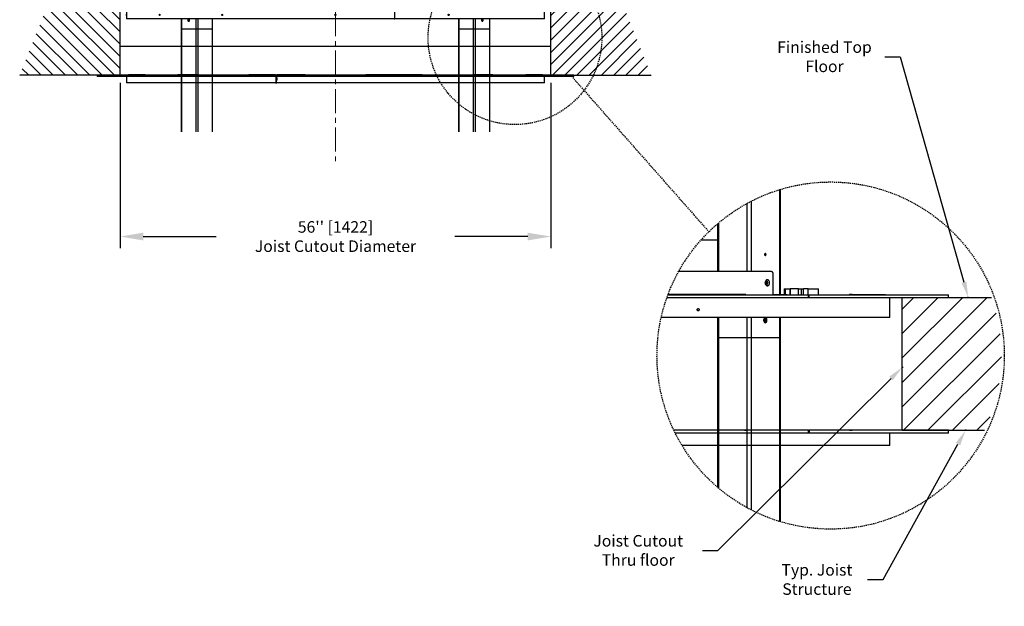
# Model space of a CAD drawing. Extents: x 1630 to 3011, y -2329 to -1094.
# Drawn here: x 2377 to 2505, y -1564 to -1488 of the extents above; entities that cross this region are included whole.
import ezdxf

# ---------------------------------------------------------------- set-up
doc = ezdxf.new("R2010")
doc.units = 0
doc.header["$LTSCALE"] = 2.5
doc.header["$MEASUREMENT"] = 0
doc.linetypes.add('CENTER', pattern=[2, 1.25, -0.25, 0.25, -0.25])
doc.linetypes.add('HIDDEN', pattern=[0.375, 0.25, -0.125])
doc.layers.get('0').update_dxf_attribs({"linetype": 'CONTINUOUS'})
doc.layers.get('DEFPOINTS').update_dxf_attribs({"linetype": 'CONTINUOUS'})
doc.layers.add('AM_7', color=4, linetype='CENTER', lineweight=15)
for name, color, linetype in [('DIM', 3, 'CONTINUOUS'), ('HATCH', 5, 'CONTINUOUS'), ('HOISWAY', 6, 'CONTINUOUS')]:
    doc.layers.add(name, color=color, linetype=linetype)
doc.styles.add('PLAN_STYLE', font='txt.shx', dxfattribs={"height": 1.5})
doc.styles.get("Standard").update_dxf_attribs({"font": 'txt.shx', "height": 1.5})
doc.dimstyles.new('IMPERIAL_PL', dxfattribs={"dimtxt": 1.5, "dimasz": 3, "dimexe": 1.5, "dimexo": 1, "dimgap": 1, "dimtad": 0, "dimtih": 1, "dimtoh": 1, "dimdec": 4, "dimzin": 0, "dimdsep": 46, "dimlunit": 5, "dimtxsty": 'PLAN_STYLE', "dimcen": 0.09, "dimadec": 0, "dimazin": 0, "dimtfac": 1, "dimtdec": 4, "dimtofl": 0, "dimtmove": 0, "dimatfit": 3, "dimfxl": 0, "dimfrac": 2, "dimtolj": 1, "dimtzin": 0, "dimarcsym": 0})
doc.dimstyles.new('STANDARD-MM[INCH]', dxfattribs={"dimtxt": 1.5, "dimasz": 2, "dimexe": 0.18, "dimexo": 0.0625, "dimgap": 0.09, "dimtad": 0, "dimtih": 1, "dimtoh": 1, "dimdec": 0, "dimlfac": 25.4, "dimzin": 0, "dimdsep": 46, "dimtxsty": 'Standard', "dimcen": 0.09, "dimadec": 0, "dimazin": 0, "dimtfac": 1, "dimtdec": 0, "dimtofl": 0, "dimtmove": 0, "dimatfit": 3, "dimfxl": 0, "dimtolj": 1, "dimtzin": 0, "dimarcsym": 0})

# ---------------------------------------------------------------- blocks, each defined once
blk = doc.blocks.new('A$C174530C1')
at = {"layer": 'HATCH'}
h = blk.add_hatch(dxfattribs=at)
h.set_pattern_fill('ANSI31', color=256, scale=9, style=0)
h.set_pattern_definition([(135, (2459.3117, 1505.6973), (0.79549513, 0.79549513), [])])
h.paths.add_polyline_path([(3.46, 19.21), (0, 10.58), (13.06, 10.58), (13.06, 19.21)])
h = blk.add_hatch(dxfattribs=at)
h.set_pattern_fill('ANSI31', color=256, scale=9, style=0)
h.set_pattern_definition([(45, (-2377.1988, 1505.6973), (-0.79549513, 0.79549513), [])])
h.paths.add_polyline_path([(78.65, 19.21), (82.11, 10.58), (69.06, 10.58), (69.06, 19.21)])
at = {"color": 7, "linetype": 'Continuous', "lineweight": -3}
for p, q in [((20.98, 26.49), (20.98, 20.92)), ((25.07, 20.92), (25.07, 26.49)), ((57.04, 26.49), (57.04, 20.92)), ((61.13, 19.42), (61.13, 26.49)), ((13.87, 20.92), (13.87, 19.42)), ((13.87, 20.92), (48.69, 20.92)), ((48.77, 20.92), (48.69, 20.92)), ((48.75, 20.86), (48.75, 20.01)), ((48.78, 20.86), (48.75, 20.86)), ((48.84, 20.92), (48.78, 20.92)), ((48.78, 19.92), (48.78, 20.86)), ((48.84, 20.92), (60.54, 20.92)), ((60.63, 20.8), (60.63, 19.42)), ((10.06, 19.4), (10.06, 19.21)), ((10.06, 19.4), (19.11, 19.4)), ((10.06, 19.21), (19.11, 19.21)), ((14.15, 19.42), (13.87, 19.42)), ((13.87, 19.21), (13.87, 18.49)), ((14.15, 19.4), (14.15, 19.42)), ((20.54, 19.42), (16.34, 19.42)), ((16.34, 19.42), (16.34, 19.4)), ((16.51, 19.42), (16.51, 19.4)), ((19.11, 19.21), (19.11, 19.4)), ((19.11, 19.4), (19.15, 19.4)), ((19.15, 19.21), (19.11, 19.21)), ((19.15, 19.4), (19.15, 19.21)), ((19.16, 19.4), (19.15, 19.4)), ((19.16, 19.21), (19.15, 19.21)), ((19.16, 19.4), (19.16, 19.21)), ((19.16, 19.4), (62.96, 19.4)), ((19.16, 19.21), (62.96, 19.21)), ((20.54, 19.4), (20.54, 19.42)), ((29.74, 19.42), (23.22, 19.42)), ((23.22, 19.42), (23.22, 19.4)), ((23.34, 19.42), (23.34, 19.4)), ((25.07, 19.4), (25.07, 19.42)), ((29.74, 19.4), (29.74, 19.42)), ((44.93, 19.42), (37.18, 19.42)), ((37.18, 19.42), (37.18, 19.4)), ((37.21, 19.42), (37.21, 19.4)), ((44.91, 19.4), (44.91, 19.42)), ((44.93, 19.4), (44.93, 19.42)), ((48.69, 19.95), (48.02, 19.95)), ((48.02, 19.95), (48.02, 19.4)), ((48.02, 19.21), (48.02, 18.9)), ((48.05, 19.86), (48.05, 19.4)), ((48.05, 19.21), (48.05, 18.98)), ((48.06, 19.92), (48.11, 19.92)), ((48.78, 19.92), (48.11, 19.92)), ((48.72, 19.92), (48.72, 19.96)), ((48.78, 19.92), (48.78, 19.92)), ((58.89, 19.42), (52.37, 19.42)), ((52.37, 19.42), (52.37, 19.4)), ((57.04, 19.42), (57.04, 19.4)), ((58.77, 19.4), (58.77, 19.42)), ((58.89, 19.4), (58.89, 19.42)), ((60.14, 20.15), (60.14, 20.17)), ((60.63, 19.42), (61.53, 19.42)), ((61.38, 19.77), (61.38, 19.42)), ((61.38, 19.77), (61.47, 19.77)), ((61.47, 19.77), (61.74, 19.77)), ((61.74, 19.77), (61.74, 19.4)), ((61.74, 19.77), (61.77, 19.77)), ((61.77, 19.77), (61.77, 19.4)), ((62.3, 19.77), (61.77, 19.77)), ((62.3, 19.4), (62.3, 19.77)), ((62.3, 19.77), (62.47, 19.77)), ((62.47, 19.77), (62.47, 19.4)), ((62.47, 19.77), (62.64, 19.77)), ((62.64, 19.4), (62.64, 19.77)), ((62.94, 19.77), (62.64, 19.77)), ((62.94, 19.4), (62.94, 19.77)), ((62.94, 19.77), (63.6, 19.77)), ((62.96, 19.21), (62.96, 19.4)), ((62.96, 19.4), (62.98, 19.4)), ((62.96, 19.21), (62.96, 19.4)), ((62.96, 19.4), (62.96, 19.4)), ((62.96, 19.21), (62.98, 19.21)), ((62.96, 19.21), (62.96, 19.21)), ((62.98, 19.4), (62.98, 19.21)), ((62.98, 19.4), (72.06, 19.4)), ((62.98, 19.21), (72.06, 19.21)), ((63.6, 19.4), (63.6, 19.77)), ((65.8, 19.42), (65.63, 19.42)), ((65.8, 19.42), (67.96, 19.42)), ((68.24, 17.92), (68.24, 19.21)), ((72.06, 19.21), (72.06, 19.4)), ((13.87, 18.35), (13.87, 17.92)), ((48.02, 18.9), (48.69, 18.9)), ((48.11, 18.92), (48.06, 18.92)), ((48.11, 18.92), (48.78, 18.92)), ((48.72, 18.88), (48.72, 18.92)), ((48.75, 18.83), (48.75, 17.98)), ((48.78, 17.98), (48.75, 17.98)), ((48.78, 17.98), (48.78, 18.92)), ((48.78, 18.92), (48.78, 18.92)), ((48.69, 17.92), (13.87, 17.92)), ((20.98, 17.92), (20.98, 16.61)), ((25.07, 16.61), (25.07, 17.92)), ((48.69, 17.92), (48.77, 17.92)), ((48.84, 17.92), (48.78, 17.92)), ((68.24, 17.92), (48.84, 17.92)), ((57.04, 17.92), (57.04, 16.61)), ((61.13, 16.61), (61.13, 17.92)), ((20.98, 16.61), (20.98, 9.6)), ((20.98, 16.61), (21.04, 16.61)), ((21.04, 16.61), (22.89, 16.61)), ((22.89, 16.61), (23.16, 16.61)), ((23.16, 16.61), (25.01, 16.61)), ((25.01, 16.61), (25.07, 16.61)), ((25.07, 9.6), (25.07, 16.61)), ((57.04, 16.61), (57.04, 9.6)), ((57.04, 16.61), (57.1, 16.61)), ((57.1, 16.61), (58.96, 16.61)), ((58.96, 16.61), (59.22, 16.61)), ((59.22, 16.61), (61.08, 16.61)), ((61.08, 16.61), (61.13, 16.61)), ((61.13, 9.6), (61.13, 16.61)), ((10.06, 10.58), (10.06, 10.4)), ((19.11, 10.58), (10.06, 10.58)), ((19.11, 10.4), (10.06, 10.4)), ((13.87, 10.4), (13.87, 9.6)), ((16.31, 10.6), (14.16, 10.6)), ((16.31, 10.6), (16.48, 10.6)), ((19.11, 10.4), (19.11, 10.58)), ((19.11, 10.58), (19.15, 10.58)), ((19.15, 10.4), (19.11, 10.4)), ((19.15, 10.58), (19.15, 10.4)), ((19.16, 10.58), (19.15, 10.58)), ((19.16, 10.4), (19.15, 10.4)), ((19.16, 10.58), (19.16, 10.4)), ((62.96, 10.58), (19.16, 10.58)), ((62.96, 10.4), (19.16, 10.4)), ((23.17, 10.6), (20.58, 10.6)), ((23.17, 10.6), (23.3, 10.6)), ((33.28, 10.6), (29.8, 10.6)), ((33.28, 10.6), (33.33, 10.6)), ((33.33, 10.6), (33.43, 10.6)), ((33.33, 10.23), (33.33, 10.4)), ((33.37, 10.31), (33.37, 10.4)), ((33.39, 10.23), (33.39, 10.26)), ((37.12, 10.6), (33.43, 10.6)), ((33.48, 10.25), (33.43, 10.25)), ((33.48, 9.95), (33.48, 10.25)), ((37.12, 10.6), (37.14, 10.6)), ((44.97, 10.6), (45, 10.6)), ((52.32, 10.6), (45, 10.6)), ((58.82, 10.6), (58.94, 10.6)), ((61.53, 10.6), (58.94, 10.6)), ((62.96, 10.4), (62.96, 10.58)), ((62.96, 10.58), (63, 10.58)), ((62.96, 10.4), (62.96, 10.58)), ((62.96, 10.58), (62.96, 10.58)), ((63, 10.4), (62.96, 10.4)), ((62.96, 10.4), (62.96, 10.4)), ((63, 10.58), (63, 10.4)), ((72.06, 10.58), (63, 10.58)), ((72.06, 10.4), (63, 10.4)), ((65.63, 10.6), (65.8, 10.6)), ((67.96, 10.6), (65.8, 10.6)), ((68.24, 9.6), (68.24, 10.4)), ((72.06, 10.4), (72.06, 10.58)), ((33.28, 9.6), (13.87, 9.6)), ((20.98, 9.6), (20.98, 3.19)), ((25.07, 3.19), (25.07, 9.6)), ((33.33, 9.6), (33.28, 9.6)), ((33.33, 9.96), (33.33, 10.23)), ((33.33, 10.23), (33.34, 10.23)), ((33.33, 9.66), (33.33, 9.96)), ((33.34, 9.96), (33.33, 9.96)), ((33.33, 9.6), (33.43, 9.6)), ((33.34, 9.96), (33.34, 10.23)), ((33.4, 10.23), (33.34, 10.23)), ((33.34, 9.96), (33.4, 9.96)), ((33.37, 9.66), (33.37, 9.88)), ((33.39, 9.93), (33.39, 9.96)), ((33.4, 10.23), (33.45, 10.23)), ((33.45, 9.96), (33.4, 9.96)), ((33.43, 9.95), (33.48, 9.95)), ((68.24, 9.6), (33.43, 9.6)), ((33.46, 10.02), (33.46, 10.17)), ((57.04, 9.6), (57.04, 3.19)), ((61.13, 3.19), (61.13, 9.6))]:
    blk.add_line(p, q, dxfattribs=at)
at = {"color": 8, "linetype": 'Continuous', "lineweight": -3}
for p, q in [((21.04, 26.49), (21.04, 20.92)), ((22.89, 26.49), (22.89, 20.92)), ((23.16, 26.49), (23.16, 20.92)), ((25.01, 26.49), (25.01, 20.92)), ((57.1, 26.49), (57.1, 20.92)), ((58.96, 26.49), (58.96, 20.92)), ((59.22, 26.49), (59.22, 20.92)), ((61.08, 26.49), (61.08, 19.42)), ((25.01, 19.42), (25.01, 19.4)), ((48.05, 19.86), (48.02, 19.86)), ((48.78, 19.92), (48.78, 19.4)), ((48.78, 19.92), (48.78, 19.4)), ((48.78, 19.21), (48.78, 18.92)), ((48.78, 19.21), (48.78, 18.92)), ((57.1, 19.42), (57.1, 19.4)), ((61.47, 19.42), (61.47, 19.77)), ((48.02, 18.98), (48.05, 18.98)), ((21.04, 17.92), (21.04, 16.61)), ((22.89, 17.92), (22.89, 16.61)), ((23.16, 17.92), (23.16, 16.61)), ((25.01, 17.92), (25.01, 16.61)), ((57.1, 17.92), (57.1, 16.61)), ((58.96, 17.92), (58.96, 16.61)), ((59.22, 17.92), (59.22, 16.61)), ((61.08, 17.92), (61.08, 16.61)), ((21.04, 16.61), (21.04, 9.6)), ((22.89, 16.61), (22.89, 9.6)), ((23.16, 16.61), (23.16, 9.6)), ((25.01, 16.61), (25.01, 9.6)), ((57.1, 16.61), (57.1, 9.6)), ((58.96, 16.61), (58.96, 9.6)), ((59.22, 16.61), (59.22, 9.6)), ((61.08, 16.61), (61.08, 9.6)), ((21.04, 9.6), (21.04, 3.19)), ((22.89, 9.6), (22.89, 3.19)), ((23.16, 9.6), (23.16, 3.19)), ((25.01, 9.6), (25.01, 3.19)), ((33.33, 9.66), (33.37, 9.66)), ((33.48, 10.17), (33.46, 10.17)), ((33.46, 10.02), (33.48, 10.02)), ((57.1, 9.6), (57.1, 3.19)), ((58.96, 9.6), (58.96, 3.19)), ((59.22, 9.6), (59.22, 3.19)), ((61.08, 9.6), (61.08, 3.19))]:
    blk.add_line(p, q, dxfattribs=at)
blk.add_line((25.07, 22.96), (57.04, 22.96))
at = {"color": 7, "linetype": 'Continuous', "lineweight": -3, "flags": 128}
for points in [[(60.2, 22.01), (60.19, 22.04), (60.18, 22.06), (60.17, 22.08), (60.15, 22.08), (60.13, 22.08), (60.11, 22.06), (60.1, 22.04), (60.1, 22.01), (60.1, 21.99), (60.11, 21.97), (60.13, 21.95), (60.15, 21.95), (60.17, 21.95), (60.18, 21.97), (60.19, 21.99), (60.2, 22.01)], [(60.11, 22.01), (60.11, 22.04), (60.11, 22.04)], [(60.11, 21.98), (60.11, 21.99), (60.11, 22.01)], [(21.97, 20.18), (21.97, 20.17), (21.97, 20.15)], [(60.17, 20.17), (60.17, 20.22), (60.16, 20.25)], [(60.16, 20.08), (60.17, 20.12), (60.17, 20.17)], [(22.08, 17.73), (22.07, 17.78), (22.06, 17.82), (22.03, 17.85), (22, 17.88), (21.97, 17.89), (21.94, 17.89), (21.91, 17.87), (21.88, 17.84), (21.87, 17.8), (21.86, 17.76), (21.86, 17.71), (21.87, 17.67), (21.88, 17.63), (21.91, 17.6), (21.94, 17.58), (21.97, 17.58), (22, 17.59), (22.03, 17.61), (22.06, 17.64), (22.07, 17.69), (22.08, 17.73)], [(22.07, 17.68), (22.07, 17.73), (22.07, 17.78)], [(60.26, 17.73), (60.25, 17.78), (60.24, 17.82), (60.22, 17.85), (60.19, 17.88), (60.16, 17.89), (60.12, 17.89), (60.09, 17.87), (60.07, 17.84), (60.05, 17.8), (60.04, 17.76), (60.04, 17.71), (60.05, 17.67), (60.07, 17.63), (60.09, 17.6), (60.12, 17.58), (60.16, 17.58), (60.19, 17.59), (60.22, 17.61), (60.24, 17.64), (60.25, 17.69), (60.26, 17.73)], [(60.04, 17.78), (60.05, 17.73), (60.04, 17.68)]]:
    blk.add_lwpolyline(points, dxfattribs=at)
at = {"color": 7, "linetype": 'Continuous', "lineweight": -3}
for centre, radius, start, end in [((22.03, 20.17), 0.179, 125.0765, 234.4571), ((22.15, 20.17), 0.209, 156.2509, 203.9524), ((48.06, 19.86), 0.0582, 90.0568, 133.6275), ((48.11, 19.86), 0.0608, 91.0659, 181.1019), ((60.1, 20.19), 0.155, 354.4585, 57.5722), ((60.1, 20.16), 0.159, 302.6789, 4.5816), ((48.06, 18.98), 0.0582, 226.3725, 269.9432), ((48.11, 18.98), 0.0608, 178.8981, 268.9341), ((22.12, 17.73), 0.181, 127.0351, 232.9649), ((22.29, 17.73), 0.32, 153.8328, 206.1672), ((60.01, 17.74), 0.166, 356.4739, 54.0424), ((59.83, 17.74), 0.312, 359.3899, 26.2606), ((60.01, 17.72), 0.166, 305.9872, 3.508), ((59.83, 17.73), 0.312, 333.7394, 0.6101), ((33.4, 10.17), 0.0609, 358.9348, 88.8627), ((33.4, 10.02), 0.0609, 271.1373, 1.0652), ((33.45, 10.17), 0.0587, 52.6375, 89.7082), ((33.45, 10.02), 0.0587, 270.2918, 307.3625)]:
    blk.add_arc(centre, radius, start, end, dxfattribs=at)
for points, knots in [([(48.69, 20.92), (48.7, 20.92), (48.71, 20.92), (48.72, 20.91), (48.73, 20.9), (48.74, 20.89), (48.74, 20.88), (48.74, 20.87), (48.75, 20.86)], [0, 0, 0, 0, 0.283164, 0.398705, 0.501153, 0.603532, 0.718456, 1, 1, 1, 1]), ([(48.74, 20.89), (48.74, 20.89), (48.74, 20.9), (48.74, 20.9), (48.75, 20.91), (48.76, 20.92), (48.78, 20.92), (48.78, 20.92)], [0, 0, 0, 0, 0.002131, 0.171736, 0.341612, 0.532282, 1, 1, 1, 1]), ([(48.78, 20.86), (48.78, 20.87), (48.78, 20.88), (48.79, 20.89), (48.79, 20.9), (48.8, 20.91), (48.82, 20.92), (48.83, 20.92), (48.84, 20.92)], [0, 0, 0, 0, 0.281603, 0.39652, 0.49882, 0.601432, 0.716778, 1, 1, 1, 1]), ([(60.54, 20.92), (60.55, 20.92), (60.58, 20.91), (60.61, 20.89), (60.63, 20.84), (60.63, 20.81), (60.63, 20.8)], [0, 0, 0, 0, 0.265307, 0.500856, 0.746, 1, 1, 1, 1]), ([(21.97, 20.17), (21.97, 20.15), (21.97, 20.1), (21.94, 20.04), (21.91, 20), (21.86, 19.97), (21.82, 19.97), (21.77, 19.99), (21.73, 20.03), (21.7, 20.08), (21.69, 20.15), (21.69, 20.22), (21.71, 20.28), (21.74, 20.33), (21.79, 20.36), (21.83, 20.37), (21.88, 20.36), (21.92, 20.33), (21.95, 20.28), (21.97, 20.22), (21.97, 20.18), (21.97, 20.17)], [0, 0, 0, 0, 0.05369, 0.107387, 0.161069, 0.21476, 0.268447, 0.32213, 0.375828, 0.429502, 0.483192, 0.536893, 0.590568, 0.644253, 0.697946, 0.751633, 0.805317, 0.859004, 0.912705, 0.966394, 1, 1, 1, 1]), ([(21.9, 20), (21.89, 20.01), (21.86, 20.03), (21.84, 20.08), (21.82, 20.15), (21.83, 20.22), (21.84, 20.28), (21.87, 20.32), (21.89, 20.34), (21.9, 20.34)], [0, 0, 0, 0, 0.136278, 0.293629, 0.451029, 0.60846, 0.765813, 0.923197, 1, 1, 1, 1]), ([(48.75, 20.01), (48.74, 20), (48.74, 19.99), (48.74, 19.97), (48.73, 19.96), (48.72, 19.96), (48.71, 19.95), (48.7, 19.95), (48.69, 19.95)], [0, 0, 0, 0, 0.281539, 0.396425, 0.498998, 0.601365, 0.716843, 1, 1, 1, 1]), ([(60.42, 20.17), (60.42, 20.15), (60.42, 20.1), (60.39, 20.04), (60.36, 20), (60.31, 19.97), (60.26, 19.97), (60.22, 19.99), (60.18, 20.03), (60.15, 20.08), (60.14, 20.15), (60.14, 20.22), (60.16, 20.28), (60.19, 20.33), (60.23, 20.36), (60.28, 20.37), (60.33, 20.36), (60.37, 20.33), (60.4, 20.28), (60.42, 20.22), (60.42, 20.18), (60.42, 20.17)], [0, 0, 0, 0, 0.05369, 0.107387, 0.161069, 0.21476, 0.268447, 0.32213, 0.375828, 0.429502, 0.483192, 0.536893, 0.590568, 0.644253, 0.697946, 0.751633, 0.805317, 0.859004, 0.912705, 0.966394, 1, 1, 1, 1]), ([(60.21, 20.34), (60.22, 20.34), (60.24, 20.32), (60.27, 20.28), (60.29, 20.22), (60.29, 20.18), (60.29, 20.17)], [0, 0, 0, 0, 0.173157, 0.488075, 0.802923, 1, 1, 1, 1]), ([(60.29, 20.17), (60.29, 20.15), (60.28, 20.1), (60.26, 20.05), (60.23, 20.01), (60.22, 20), (60.21, 20)], [0, 0, 0, 0, 0.313107, 0.626258, 0.93932, 1, 1, 1, 1]), ([(61.53, 19.42), (61.54, 19.42), (61.55, 19.42), (61.56, 19.41), (61.56, 19.4), (61.57, 19.4), (61.57, 19.4)], [0, 0, 0, 0, 0.471051, 0.662931, 0.83371, 1, 1, 1, 1]), ([(65.61, 19.4), (65.61, 19.4), (65.61, 19.4), (65.62, 19.41), (65.62, 19.42), (65.63, 19.42), (65.63, 19.42)], [0, 0, 0, 0, 0.16661, 0.337455, 0.529533, 1, 1, 1, 1]), ([(65.78, 19.4), (65.78, 19.4), (65.78, 19.4), (65.79, 19.41), (65.79, 19.42), (65.8, 19.42), (65.8, 19.42)], [0, 0, 0, 0, 0.166162, 0.336837, 0.528951, 1, 1, 1, 1]), ([(67.96, 19.42), (67.96, 19.42), (67.96, 19.42), (67.96, 19.41), (67.96, 19.4), (67.96, 19.4), (67.96, 19.4)], [0, 0, 0, 0, 0.471055, 0.662939, 0.83371, 1, 1, 1, 1]), ([(13.87, 18.43), (13.87, 18.43), (13.87, 18.41), (13.87, 18.39), (13.87, 18.37), (13.87, 18.35), (13.87, 18.35), (13.87, 18.35), (13.87, 18.37), (13.87, 18.39), (13.87, 18.42), (13.87, 18.45), (13.87, 18.47), (13.87, 18.49), (13.87, 18.49), (13.87, 18.49), (13.87, 18.47), (13.87, 18.47), (13.87, 18.47)], [0, 0, 0, 0, 0.01879, 0.088528, 0.158521, 0.228908, 0.298992, 0.369355, 0.439431, 0.509515, 0.579281, 0.649342, 0.719073, 0.78938, 0.859539, 0.929897, 0.999987, 1, 1, 1, 1]), ([(18.17, 18.42), (18.17, 18.41), (18.17, 18.39), (18.18, 18.37), (18.19, 18.35), (18.2, 18.35), (18.22, 18.35), (18.23, 18.37), (18.24, 18.39), (18.24, 18.42), (18.24, 18.45), (18.23, 18.47), (18.22, 18.49), (18.2, 18.49), (18.19, 18.49), (18.18, 18.47), (18.17, 18.45), (18.17, 18.43), (18.17, 18.42)], [0, 0, 0, 0, 0.062212, 0.124652, 0.187441, 0.249961, 0.312732, 0.375245, 0.437765, 0.500002, 0.562502, 0.624706, 0.687427, 0.750012, 0.812778, 0.875303, 0.937562, 1, 1, 1, 1]), ([(26.27, 18.42), (26.27, 18.41), (26.27, 18.39), (26.29, 18.37), (26.31, 18.35), (26.33, 18.35), (26.35, 18.35), (26.37, 18.37), (26.39, 18.39), (26.39, 18.42), (26.39, 18.45), (26.37, 18.47), (26.35, 18.49), (26.33, 18.49), (26.31, 18.49), (26.29, 18.47), (26.27, 18.45), (26.27, 18.43), (26.27, 18.42)], [0, 0, 0, 0, 0.062212, 0.124652, 0.187441, 0.249961, 0.312731, 0.375245, 0.437764, 0.500002, 0.562501, 0.624706, 0.687427, 0.750013, 0.812778, 0.875303, 0.937562, 1, 1, 1, 1]), ([(26.38, 18.45), (26.38, 18.45), (26.37, 18.44), (26.37, 18.43), (26.37, 18.42)], [0, 0, 0, 0, 0.233582, 1, 1, 1, 1]), ([(26.39, 18.37), (26.38, 18.38), (26.37, 18.39), (26.37, 18.41), (26.37, 18.42), (26.37, 18.43)], [0, 0, 0, 0, 0.442847, 0.885228, 1, 1, 1, 1]), ([(26.37, 18.42), (26.37, 18.41), (26.37, 18.4), (26.38, 18.39), (26.38, 18.39)], [0, 0, 0, 0, 0.76255, 1, 1, 1, 1]), ([(40.99, 18.42), (40.99, 18.41), (40.99, 18.39), (41.01, 18.37), (41.03, 18.35), (41.06, 18.35), (41.08, 18.35), (41.11, 18.37), (41.12, 18.39), (41.13, 18.42), (41.12, 18.45), (41.11, 18.47), (41.08, 18.49), (41.06, 18.49), (41.03, 18.49), (41.01, 18.47), (40.99, 18.45), (40.99, 18.43), (40.99, 18.42)], [0, 0, 0, 0, 0.062212, 0.124651, 0.187442, 0.249962, 0.312731, 0.375244, 0.437764, 0.500001, 0.562501, 0.624706, 0.687426, 0.750013, 0.812777, 0.875303, 0.937562, 1, 1, 1, 1]), ([(40.99, 18.42), (40.99, 18.41), (40.99, 18.39), (41.01, 18.37), (41.03, 18.35), (41.06, 18.35), (41.08, 18.35), (41.11, 18.37), (41.12, 18.39), (41.13, 18.42), (41.12, 18.45), (41.11, 18.47), (41.08, 18.49), (41.06, 18.49), (41.03, 18.49), (41.01, 18.47), (40.99, 18.45), (40.99, 18.43), (40.99, 18.42)], [0, 0, 0, 0, 0.062413, 0.124931, 0.187641, 0.24996, 0.31253, 0.374964, 0.437563, 0.500001, 0.562702, 0.624986, 0.687627, 0.750012, 0.812574, 0.875022, 0.937361, 1, 1, 1, 1]), ([(41.01, 18.37), (41, 18.38), (40.99, 18.39), (40.98, 18.41), (40.99, 18.42), (40.99, 18.43)], [0, 0, 0, 0, 0.442849, 0.88523, 1, 1, 1, 1]), ([(41.11, 18.47), (41.11, 18.46), (41.12, 18.45), (41.13, 18.43), (41.13, 18.42)], [0, 0, 0, 0, 0.498748, 1, 1, 1, 1]), ([(48.69, 18.9), (48.7, 18.89), (48.71, 18.89), (48.72, 18.88), (48.73, 18.88), (48.74, 18.87), (48.74, 18.86), (48.74, 18.84), (48.75, 18.83)], [0, 0, 0, 0, 0.283207, 0.398562, 0.50123, 0.603593, 0.7185, 1, 1, 1, 1]), ([(48.75, 17.98), (48.74, 17.97), (48.74, 17.96), (48.74, 17.95), (48.73, 17.94), (48.72, 17.93), (48.71, 17.92), (48.7, 17.92), (48.69, 17.92)], [0, 0, 0, 0, 0.281605, 0.396518, 0.498813, 0.60144, 0.716777, 1, 1, 1, 1]), ([(48.78, 17.92), (48.78, 17.92), (48.76, 17.92), (48.75, 17.93), (48.74, 17.94), (48.74, 17.94), (48.74, 17.95), (48.74, 17.95)], [0, 0, 0, 0, 0.467577, 0.658572, 0.828132, 0.997862, 1, 1, 1, 1]), ([(48.84, 17.92), (48.83, 17.92), (48.82, 17.92), (48.8, 17.93), (48.79, 17.94), (48.79, 17.95), (48.78, 17.96), (48.78, 17.97), (48.78, 17.98)], [0, 0, 0, 0, 0.283162, 0.398703, 0.501153, 0.60353, 0.718458, 1, 1, 1, 1]), ([(55.72, 18.42), (55.73, 18.41), (55.73, 18.39), (55.74, 18.37), (55.76, 18.35), (55.78, 18.35), (55.81, 18.35), (55.83, 18.37), (55.84, 18.39), (55.84, 18.42), (55.84, 18.45), (55.83, 18.47), (55.81, 18.49), (55.78, 18.49), (55.76, 18.49), (55.74, 18.47), (55.73, 18.45), (55.73, 18.43), (55.72, 18.42)], [0, 0, 0, 0, 0.062212, 0.124652, 0.187441, 0.249961, 0.312732, 0.375245, 0.437765, 0.500002, 0.562502, 0.624706, 0.687427, 0.750012, 0.812778, 0.875303, 0.937562, 1, 1, 1, 1]), ([(55.73, 18.39), (55.73, 18.39), (55.74, 18.4), (55.74, 18.42), (55.74, 18.44), (55.73, 18.45), (55.73, 18.45)], [0, 0, 0, 0, 0.118098, 0.49979, 0.883088, 1, 1, 1, 1]), ([(14.16, 10.6), (14.15, 10.59), (14.15, 10.59), (14.15, 10.59), (14.15, 10.58)], [0, 0, 0, 0, 0.528366, 1, 1, 1, 1]), ([(16.33, 10.58), (16.33, 10.58), (16.32, 10.59), (16.32, 10.59), (16.31, 10.59), (16.31, 10.6)], [0, 0, 0, 0, 0.118178, 0.650144, 1, 1, 1, 1]), ([(16.48, 10.6), (16.48, 10.59), (16.49, 10.59), (16.49, 10.59), (16.5, 10.58)], [0, 0, 0, 0, 0.528389, 1, 1, 1, 1]), ([(20.58, 10.6), (20.57, 10.59), (20.57, 10.59), (20.56, 10.59), (20.55, 10.58)], [0, 0, 0, 0, 0.528386, 1, 1, 1, 1]), ([(23.2, 10.58), (23.2, 10.58), (23.19, 10.59), (23.19, 10.59), (23.18, 10.59), (23.17, 10.6)], [0, 0, 0, 0, 0.118178, 0.650148, 1, 1, 1, 1]), ([(23.3, 10.6), (23.3, 10.59), (23.31, 10.59), (23.32, 10.59), (23.32, 10.58)], [0, 0, 0, 0, 0.528388, 1, 1, 1, 1]), ([(29.8, 10.6), (29.79, 10.59), (29.78, 10.59), (29.77, 10.59), (29.76, 10.58)], [0, 0, 0, 0, 0.530136, 1, 1, 1, 1]), ([(33.31, 10.58), (33.31, 10.58), (33.3, 10.59), (33.29, 10.59), (33.28, 10.59), (33.28, 10.6)], [0, 0, 0, 0, 0.11819, 0.650161, 1, 1, 1, 1]), ([(33.33, 10.6), (33.34, 10.59), (33.35, 10.59), (33.36, 10.59), (33.36, 10.58)], [0, 0, 0, 0, 0.528385, 1, 1, 1, 1]), ([(33.37, 10.31), (33.37, 10.3), (33.37, 10.29), (33.38, 10.27), (33.39, 10.25), (33.41, 10.25), (33.42, 10.25), (33.43, 10.25)], [0, 0, 0, 0, 0.214845, 0.429548, 0.644063, 0.85879, 1, 1, 1, 1]), ([(33.43, 10.6), (33.42, 10.59), (33.41, 10.59), (33.4, 10.59), (33.39, 10.58)], [0, 0, 0, 0, 0.528379, 1, 1, 1, 1]), ([(37.15, 10.58), (37.15, 10.58), (37.15, 10.59), (37.13, 10.59), (37.12, 10.59), (37.12, 10.6)], [0, 0, 0, 0, 0.118188, 0.650154, 1, 1, 1, 1]), ([(37.14, 10.6), (37.15, 10.59), (37.16, 10.59), (37.18, 10.59), (37.18, 10.58)], [0, 0, 0, 0, 0.528383, 1, 1, 1, 1]), ([(44.93, 10.58), (44.93, 10.58), (44.94, 10.59), (44.95, 10.59), (44.96, 10.59), (44.97, 10.6)], [0, 0, 0, 0, 0.118173, 0.650144, 1, 1, 1, 1]), ([(45, 10.6), (44.99, 10.59), (44.98, 10.59), (44.96, 10.59), (44.96, 10.58)], [0, 0, 0, 0, 0.528366, 1, 1, 1, 1]), ([(52.35, 10.58), (52.35, 10.58), (52.34, 10.59), (52.33, 10.59), (52.32, 10.59), (52.32, 10.6)], [0, 0, 0, 0, 0.130923, 0.655201, 1, 1, 1, 1]), ([(58.79, 10.58), (58.79, 10.58), (58.79, 10.59), (58.8, 10.59), (58.81, 10.59), (58.82, 10.6)], [0, 0, 0, 0, 0.118184, 0.650147, 1, 1, 1, 1]), ([(58.94, 10.6), (58.93, 10.59), (58.92, 10.59), (58.92, 10.59), (58.91, 10.58)], [0, 0, 0, 0, 0.528386, 1, 1, 1, 1]), ([(61.56, 10.58), (61.56, 10.58), (61.55, 10.59), (61.54, 10.59), (61.54, 10.59), (61.53, 10.6)], [0, 0, 0, 0, 0.118178, 0.650148, 1, 1, 1, 1]), ([(65.62, 10.58), (65.62, 10.58), (65.62, 10.59), (65.62, 10.59), (65.63, 10.59), (65.63, 10.6)], [0, 0, 0, 0, 0.118189, 0.650143, 1, 1, 1, 1]), ([(65.8, 10.6), (65.8, 10.59), (65.79, 10.59), (65.79, 10.59), (65.79, 10.58)], [0, 0, 0, 0, 0.528379, 1, 1, 1, 1]), ([(67.96, 10.58), (67.96, 10.58), (67.96, 10.59), (67.96, 10.59), (67.96, 10.59), (67.96, 10.6)], [0, 0, 0, 0, 0.118188, 0.650154, 1, 1, 1, 1]), ([(33.28, 9.6), (33.28, 9.6), (33.3, 9.6), (33.31, 9.61), (33.33, 9.62), (33.33, 9.64), (33.33, 9.65), (33.33, 9.66)], [0, 0, 0, 0, 0.214683, 0.42924, 0.644179, 0.858579, 1, 1, 1, 1]), ([(33.38, 9.62), (33.38, 9.62), (33.37, 9.61), (33.36, 9.6), (33.34, 9.6), (33.33, 9.6), (33.33, 9.6)], [0, 0, 0, 0, 0.083197, 0.427959, 0.773055, 1, 1, 1, 1]), ([(33.43, 9.95), (33.42, 9.94), (33.41, 9.94), (33.39, 9.93), (33.37, 9.92), (33.37, 9.9), (33.37, 9.89), (33.37, 9.88)], [0, 0, 0, 0, 0.214686, 0.429241, 0.64418, 0.85858, 1, 1, 1, 1]), ([(33.37, 9.66), (33.37, 9.65), (33.37, 9.64), (33.38, 9.62), (33.39, 9.6), (33.41, 9.6), (33.42, 9.6), (33.43, 9.6)], [0, 0, 0, 0, 0.214845, 0.429548, 0.644063, 0.85879, 1, 1, 1, 1])]:
    blk.add_open_spline(points, degree=3, knots=knots, dxfattribs=at)
at = {"layer": 'HATCH'}
blk.add_line((0.07, 10.58), (0.02, 10.63), dxfattribs=at)
at = {"layer": 'HOISWAY'}
for p, q in [((13.06, 19.21), (3.46, 19.21)), ((13.06, 10.58), (13.06, 19.21)), ((69.06, 10.58), (69.06, 19.21)), ((69.06, 19.21), (78.65, 19.21)), ((13.06, 10.58), (0, 10.58)), ((69.06, 10.58), (82.11, 10.58))]:
    blk.add_line(p, q, dxfattribs=at)
blk = doc.blocks.new('*D199')
at = {"layer": 'DEFPOINTS', "color": 0, "linetype": 'Continuous', "ltscale": 0.8}
for p in [(2390.26, -1495.11), (2446.26, -1495.11), (2446.26, -1516.11)]:
    blk.add_point(p, dxfattribs=at)
at = {"layer": 'DIM', "color": 0, "linetype": 'Continuous', "lineweight": -2, "ltscale": 0.8}
for p, q in [((2390.26, -1496.11), (2390.26, -1517.61)), ((2446.26, -1496.11), (2446.26, -1517.61)), ((2393.26, -1516.11), (2402.76, -1516.11)), ((2443.26, -1516.11), (2433.76, -1516.11))]:
    blk.add_line(p, q, dxfattribs=at)
at = {"layer": 'DIM', "color": 0, "linetype": 'Continuous', "ltscale": 0.8}
for points in [[(2393.26, -1515.61), (2393.26, -1516.61), (2390.26, -1516.11)], [(2443.26, -1515.61), (2443.26, -1516.61), (2446.26, -1516.11)]]:
    blk.add_solid(points, dxfattribs=at)
at = {"layer": 'DIM', "color": 0, "linetype": 'Continuous', "ltscale": 0.8, "insert": (2418.26, -1516.11), "char_height": 1.5, "attachment_point": 5, "style": 'PLAN_STYLE'}
blk.add_mtext("\\A1;56'' [1422]\\PJoist Cutout Diameter", dxfattribs=at)
blk = doc.blocks.new('*D200')
at = {"layer": 'DEFPOINTS', "color": 0, "linetype": 'Continuous'}
for p in [(2500.52, -1523.98), (2500.56, -1524.12)]:
    blk.add_point(p, dxfattribs=at)
at = {"layer": 'DIM', "color": 0, "linetype": 'Continuous', "lineweight": -2}
for p, q in [((2489.68, -1492.72), (2491.68, -1492.72)), ((2491.68, -1492.72), (2499.98, -1522.05)), ((2500.45, -1524.05), (2500.63, -1524.05)), ((2500.54, -1524.14), (2500.54, -1523.96))]:
    blk.add_line(p, q, dxfattribs=at)
at = {"layer": 'DIM', "color": 0, "linetype": 'Continuous'}
blk.add_solid([(2500.3, -1521.96), (2499.66, -1522.14), (2500.52, -1523.98)], dxfattribs=at)
at = {"layer": 'DIM', "color": 0, "linetype": 'Continuous', "insert": (2481.84, -1492.72), "char_height": 1.5, "attachment_point": 5}
blk.add_mtext('\\A1;Finished Top\\PFloor', dxfattribs=at)
blk = doc.blocks.new('*D201')
at = {"layer": 'DEFPOINTS', "color": 0, "linetype": 'Continuous'}
for p in [(2500.17, -1541.35), (2500.24, -1541.22)]:
    blk.add_point(p, dxfattribs=at)
at = {"layer": 'DIM', "color": 0, "linetype": 'Continuous', "lineweight": -2}
for p, q in [((2500.12, -1541.29), (2500.3, -1541.29)), ((2500.21, -1541.38), (2500.21, -1541.2)), ((2489.45, -1560.71), (2499.2, -1543.1)), ((2487.45, -1560.71), (2489.45, -1560.71))]:
    blk.add_line(p, q, dxfattribs=at)
at = {"layer": 'DIM', "color": 0, "linetype": 'Continuous'}
blk.add_solid([(2498.91, -1542.94), (2499.49, -1543.26), (2500.17, -1541.35)], dxfattribs=at)
at = {"layer": 'DIM', "color": 0, "linetype": 'Continuous', "insert": (2480.86, -1560.71), "char_height": 1.5, "attachment_point": 5}
blk.add_mtext('\\A1;Typ. Joist \\PStructure', dxfattribs=at)
blk = doc.blocks.new('*D202')
at = {"layer": 'DEFPOINTS', "color": 0, "linetype": 'Continuous'}
for p in [(2491.91, -1533.16), (2492.02, -1533.05)]:
    blk.add_point(p, dxfattribs=at)
at = {"layer": 'DIM', "color": 0, "linetype": 'Continuous', "lineweight": -2}
for p, q in [((2491.87, -1533.11), (2492.05, -1533.11)), ((2491.96, -1533.2), (2491.96, -1533.02)), ((2467.96, -1556.93), (2490.49, -1534.57)), ((2465.96, -1556.93), (2467.96, -1556.93))]:
    blk.add_line(p, q, dxfattribs=at)
at = {"layer": 'DIM', "color": 0, "linetype": 'Continuous'}
blk.add_solid([(2490.25, -1534.33), (2490.72, -1534.81), (2491.91, -1533.16)], dxfattribs=at)
at = {"layer": 'DIM', "color": 0, "linetype": 'Continuous', "insert": (2457.62, -1556.93), "char_height": 1.5, "attachment_point": 5}
blk.add_mtext('\\A1;Joist Cutout\\PThru floor', dxfattribs=at)

msp = doc.modelspace()

# ---------------------------------------------------------------- linework, layer by layer
for p, q in [((2390.25528, -1491.34812), (2446.25528, -1491.34812)), ((2465.80736, -1516.53671), (2467.93624, -1516.53671))]:
    msp.add_line(p, q)
at = {"linetype": 'HIDDEN', "ltscale": 0.25}
msp.add_line((2448.93268, -1495.23808), (2466.8078, -1515.48745), dxfattribs=at)
at = {"color": 8, "linetype": 'Continuous', "lineweight": -3}
for p, q in [((2476.00103, -1510.00422), (2476.00103, -1523.62492)), ((2471.75839, -1511.80149), (2471.75839, -1520.62498)), ((2472.28872, -1511.51889), (2472.28872, -1520.62498)), ((2468.04608, -1514.35687), (2468.04608, -1520.62498)), ((2476.78897, -1523.62492), (2476.78897, -1522.92498)), ((2468.04608, -1523.62492), (2468.04608, -1523.67493)), ((2468.04608, -1526.62494), (2468.04608, -1529.24995)), ((2471.75839, -1526.62494), (2471.75839, -1529.24995)), ((2472.28872, -1526.62494), (2472.28872, -1529.24995)), ((2476.00103, -1526.62494), (2476.00103, -1529.24995)), ((2468.04608, -1529.24995), (2468.04608, -1543.27488)), ((2471.75839, -1529.24995), (2471.75839, -1543.27488)), ((2472.28872, -1529.24995), (2472.28872, -1543.27488)), ((2476.00103, -1529.24995), (2476.00103, -1543.27488)), ((2468.04608, -1543.27488), (2468.04608, -1548.81531)), ((2471.75839, -1543.27488), (2471.75839, -1551.3707)), ((2472.28872, -1543.27488), (2472.28872, -1551.6533)), ((2476.00103, -1543.27488), (2476.00103, -1553.16797))]:
    msp.add_line(p, q, dxfattribs=at)
at = {"color": 7, "linetype": 'Continuous', "lineweight": -3}
for p, q in [((2476.11087, -1523.62492), (2476.11087, -1509.97073)), ((2467.93624, -1514.45052), (2467.93624, -1520.62498)), ((2462.90003, -1520.62498), (2474.93389, -1520.62498)), ((2475.10901, -1520.87496), (2475.10901, -1523.62492)), ((2474.13268, -1522.16362), (2474.13383, -1522.12397)), ((2476.60551, -1522.92498), (2476.60551, -1523.62492)), ((2476.60551, -1522.92498), (2476.78897, -1522.92498)), ((2476.78897, -1522.92498), (2477.33097, -1522.92498)), ((2477.33097, -1522.92498), (2477.33097, -1523.67493)), ((2477.33097, -1522.92498), (2477.39213, -1522.92498)), ((2477.39213, -1522.92498), (2477.39213, -1523.67493)), ((2478.45417, -1522.92498), (2477.39213, -1522.92498)), ((2478.45417, -1523.67493), (2478.45417, -1522.92498)), ((2478.45417, -1522.92498), (2478.78727, -1522.92498)), ((2478.78727, -1522.92498), (2478.78727, -1523.67493)), ((2478.78727, -1522.92498), (2479.12037, -1522.92498)), ((2479.12037, -1523.67493), (2479.12037, -1522.92498)), ((2479.7377, -1522.92498), (2479.12037, -1522.92498)), ((2479.7377, -1523.67493), (2479.7377, -1522.92498)), ((2479.7377, -1522.92498), (2481.05424, -1522.92498)), ((2481.05424, -1523.67493), (2481.05424, -1522.92498)), ((2461.35587, -1524.04994), (2479.75924, -1524.04994)), ((2461.49239, -1523.67493), (2479.75924, -1523.67493)), ((2471.63432, -1523.62492), (2461.51116, -1523.62492)), ((2467.93624, -1523.62492), (2467.93624, -1523.67493)), ((2471.3883, -1523.67493), (2471.3883, -1523.62492)), ((2471.63432, -1523.67493), (2471.63432, -1523.62492)), ((2475.10901, -1523.62492), (2476.91642, -1523.62492)), ((2479.75924, -1524.04994), (2479.75924, -1523.67493)), ((2479.75924, -1523.67493), (2479.77686, -1523.67493)), ((2479.75924, -1524.04994), (2479.77686, -1524.04994)), ((2479.77686, -1524.04994), (2479.77686, -1523.67493)), ((2479.77686, -1523.67493), (2479.80173, -1523.67493)), ((2479.77686, -1524.04994), (2479.80173, -1524.04994)), ((2479.80173, -1523.67493), (2479.80173, -1524.04994)), ((2479.80173, -1523.67493), (2497.96111, -1523.67493)), ((2479.80173, -1524.04994), (2497.96111, -1524.04994)), ((2485.45267, -1523.62492), (2485.11135, -1523.62492)), ((2485.45267, -1523.62492), (2489.76224, -1523.62492)), ((2490.33611, -1526.62494), (2490.33611, -1524.04994)), ((2497.96111, -1524.04994), (2497.96111, -1523.67493)), ((2490.33611, -1526.62494), (2460.61292, -1526.62494)), ((2467.93624, -1526.62494), (2467.93624, -1529.24995)), ((2476.11087, -1529.24995), (2476.11087, -1526.62494)), ((2467.93624, -1529.24995), (2467.93624, -1543.27488)), ((2467.93624, -1529.24995), (2468.04608, -1529.24995)), ((2468.04608, -1529.24995), (2471.75839, -1529.24995)), ((2471.75839, -1529.24995), (2472.28872, -1529.24995)), ((2472.28872, -1529.24995), (2476.00103, -1529.24995)), ((2476.00103, -1529.24995), (2476.11087, -1529.24995)), ((2476.11087, -1543.27488), (2476.11087, -1529.24995)), ((2479.75924, -1541.29995), (2462.25738, -1541.29995)), ((2471.48179, -1541.27495), (2471.72781, -1541.27495)), ((2476.91699, -1541.27495), (2471.72781, -1541.27495)), ((2479.75924, -1541.67489), (2479.75924, -1541.29995)), ((2479.75924, -1541.29995), (2479.77686, -1541.29995)), ((2479.77686, -1541.67489), (2479.77686, -1541.29995)), ((2479.77686, -1541.29995), (2479.84418, -1541.29995)), ((2479.84418, -1541.29995), (2479.84418, -1541.67489)), ((2497.96111, -1541.29995), (2479.84418, -1541.29995)), ((2485.11135, -1541.27495), (2485.45231, -1541.27495)), ((2489.76237, -1541.27495), (2485.45231, -1541.27495)), ((2497.96111, -1541.67489), (2497.96111, -1541.29995)), ((2479.75924, -1541.67489), (2462.44032, -1541.67489)), ((2479.75924, -1541.67489), (2479.77686, -1541.67489)), ((2479.84418, -1541.67489), (2479.77686, -1541.67489)), ((2497.96111, -1541.67489), (2479.84418, -1541.67489)), ((2490.33611, -1543.27488), (2490.33611, -1541.67489)), ((2490.33611, -1543.27488), (2463.32198, -1543.27488)), ((2467.93624, -1543.27488), (2467.93624, -1548.72166)), ((2476.11087, -1553.20145), (2476.11087, -1543.27488))]:
    msp.add_line(p, q, dxfattribs=at)
at = {"color": 7, "linetype": 'Continuous', "lineweight": -3, "flags": 128}
for points in [[(2474.24104, -1518.43896), (2474.23372, -1518.38692), (2474.21288, -1518.34277), (2474.18168, -1518.31333), (2474.14488, -1518.30297), (2474.10808, -1518.31333), (2474.07688, -1518.34277), (2474.05603, -1518.38692), (2474.04871, -1518.43896), (2474.05603, -1518.491), (2474.07688, -1518.53515), (2474.10808, -1518.56459), (2474.14488, -1518.57495), (2474.18168, -1518.56459), (2474.21288, -1518.53515), (2474.23372, -1518.491), (2474.24104, -1518.43896)], [(2474.06067, -1518.50121), (2474.06402, -1518.491), (2474.07134, -1518.43896)], [(2474.07134, -1518.43896), (2474.06402, -1518.38692), (2474.06125, -1518.37836)], [(2474.15889, -1522.29864), (2474.18633, -1522.21709), (2474.19614, -1522.12495)], [(2474.19614, -1522.12495), (2474.18633, -1522.03281), (2474.16153, -1521.95704)], [(2474.36585, -1526.99995), (2474.35603, -1526.90781), (2474.32745, -1526.82394), (2474.28265, -1526.7556), (2474.22561, -1526.70904), (2474.16139, -1526.68832), (2474.09571, -1526.6953), (2474.03439, -1526.72932), (2473.98289, -1526.78744), (2473.94579, -1526.86433), (2473.92637, -1526.95339), (2473.92637, -1527.04651), (2473.94579, -1527.13557), (2473.98289, -1527.21254), (2474.03439, -1527.27059), (2474.09571, -1527.3046), (2474.16139, -1527.31159), (2474.22561, -1527.29086), (2474.28265, -1527.2443), (2474.32745, -1527.17597), (2474.35603, -1527.09209), (2474.36585, -1526.99995)], [(2473.93553, -1526.89993), (2473.94291, -1526.99995), (2473.93553, -1527.09998)]]:
    msp.add_lwpolyline(points, dxfattribs=at)
at = {"linetype": 'HIDDEN', "ltscale": 0.25}
for centre, radius in [((2441.5955, -1490.25756), 11.29019), ((2482.64156, -1531.58609), 22.58039)]:
    msp.add_circle(centre, radius, dxfattribs=at)
at = {"color": 7, "linetype": 'Continuous', "lineweight": -3}
for centre, radius, start, end in [((2474.04803, -1522.15042), 0.31884, 302.6789445, 4.5816236), ((2474.05668, -1522.09495), 0.31063, 354.4585168, 57.5722492), ((2473.86552, -1526.97958), 0.33125, 356.4738703, 54.0424158), ((2473.86519, -1527.02024), 0.33157, 305.9871921, 3.5080293), ((2473.51023, -1526.99331), 0.62364, 359.3898751, 26.2605963), ((2473.51023, -1527.00659), 0.62364, 333.7394037, 0.6101249)]:
    msp.add_arc(centre, radius, start, end, dxfattribs=at)
for points, knots in [([(2474.93389, -1520.62498), (2474.95801, -1520.62999), (2475.00355, -1520.63947), (2475.06139, -1520.69485), (2475.10099, -1520.77615), (2475.10631, -1520.84163), (2475.10901, -1520.87496)], [0, 0, 0, 0, 0.265307391, 0.500855505, 0.745999784, 1, 1, 1, 1]), ([(2474.68974, -1522.12495), (2474.68666, -1522.16959), (2474.68049, -1522.25888), (2474.63244, -1522.37773), (2474.56152, -1522.46803), (2474.47281, -1522.51971), (2474.37696, -1522.52678), (2474.28453, -1522.48872), (2474.20616, -1522.40948), (2474.15065, -1522.29829), (2474.12448, -1522.16749), (2474.1306, -1522.03191), (2474.16835, -1521.90683), (2474.23336, -1521.80636), (2474.31816, -1521.74174), (2474.41316, -1521.72044), (2474.50752, -1521.74457), (2474.59083, -1521.81173), (2474.65318, -1521.91414), (2474.68533, -1522.02476), (2474.68851, -1522.0971), (2474.68974, -1522.12495)], [0, 0, 0, 0, 0.053689827, 0.107387153, 0.1610693, 0.214759566, 0.26844739, 0.322129739, 0.375828178, 0.42950174, 0.483192142, 0.536893129, 0.590567527, 0.644252724, 0.697945571, 0.751633414, 0.805316863, 0.859003784, 0.912704598, 0.96639365, 1, 1, 1, 1]), ([(2474.42457, -1522.12495), (2474.42155, -1522.16978), (2474.41551, -1522.25944), (2474.36653, -1522.3755), (2474.31726, -1522.44928), (2474.28223, -1522.46833), (2474.27655, -1522.47143)], [0, 0, 0, 0, 0.313107145, 0.626258041, 0.939320422, 1, 1, 1, 1]), ([(2474.27725, -1521.7814), (2474.29275, -1521.79243), (2474.33645, -1521.82351), (2474.38753, -1521.91534), (2474.42022, -1522.02458), (2474.42336, -1522.09705), (2474.42457, -1522.12495)], [0, 0, 0, 0, 0.173157494, 0.488074608, 0.80292272, 1, 1, 1, 1]), ([(2476.91642, -1523.62492), (2476.92848, -1523.62793), (2476.94545, -1523.63216), (2476.96492, -1523.64625), (2476.97598, -1523.65878), (2476.98102, -1523.6696), (2476.98351, -1523.67493)], [0, 0, 0, 0, 0.471051484, 0.662931468, 0.83371027, 1, 1, 1, 1]), ([(2485.06928, -1523.67493), (2485.07084, -1523.6696), (2485.074, -1523.65879), (2485.08096, -1523.64627), (2485.09315, -1523.63203), (2485.10379, -1523.62787), (2485.11135, -1523.62492)], [0, 0, 0, 0, 0.166610285, 0.337454686, 0.529533341, 1, 1, 1, 1]), ([(2485.41031, -1523.67493), (2485.41188, -1523.66959), (2485.41507, -1523.65877), (2485.42207, -1523.64626), (2485.43435, -1523.63202), (2485.44506, -1523.62787), (2485.45267, -1523.62492)], [0, 0, 0, 0, 0.1661621, 0.336837036, 0.528950555, 1, 1, 1, 1]), ([(2489.76224, -1523.62492), (2489.7649, -1523.62793), (2489.76863, -1523.63216), (2489.77288, -1523.64625), (2489.7753, -1523.65878), (2489.7764, -1523.6696), (2489.77694, -1523.67493)], [0, 0, 0, 0, 0.471054876, 0.662939182, 0.833710481, 1, 1, 1, 1]), ([(2465.2978, -1525.62493), (2465.29934, -1525.64341), (2465.30244, -1525.68042), (2465.33078, -1525.72657), (2465.36949, -1525.75905), (2465.41649, -1525.76886), (2465.46327, -1525.75899), (2465.50227, -1525.72669), (2465.52948, -1525.68048), (2465.53772, -1525.62493), (2465.52948, -1525.56946), (2465.50227, -1525.52324), (2465.46336, -1525.49089), (2465.4165, -1525.48111), (2465.36955, -1525.49084), (2465.33081, -1525.52321), (2465.30271, -1525.56945), (2465.29944, -1525.60642), (2465.2978, -1525.62493)], [0, 0, 0, 0, 0.062211861, 0.124651802, 0.187441354, 0.24996084, 0.312731812, 0.375244797, 0.437765094, 0.50000217, 0.562501625, 0.624706493, 0.687427444, 0.750012449, 0.812778217, 0.875303069, 0.937561943, 1, 1, 1, 1]), ([(2465.31447, -1525.69289), (2465.31732, -1525.68831), (2465.3294, -1525.66894), (2465.33225, -1525.62494), (2465.32942, -1525.58096), (2465.31733, -1525.56158), (2465.3145, -1525.55705)], [0, 0, 0, 0, 0.118097854, 0.499789736, 0.883088295, 1, 1, 1, 1]), ([(2471.42705, -1541.29995), (2471.42875, -1541.29783), (2471.43809, -1541.28618), (2471.45774, -1541.27735), (2471.47496, -1541.27563), (2471.48179, -1541.27495)], [0, 0, 0, 0, 0.118184365, 0.650147226, 1, 1, 1, 1]), ([(2471.72781, -1541.27495), (2471.7172, -1541.27611), (2471.69711, -1541.27831), (2471.68031, -1541.29302), (2471.67239, -1541.29995)], [0, 0, 0, 0, 0.528386082, 1, 1, 1, 1]), ([(2476.96473, -1541.29995), (2476.96325, -1541.29783), (2476.95511, -1541.28618), (2476.93798, -1541.27735), (2476.92295, -1541.27563), (2476.91699, -1541.27495)], [0, 0, 0, 0, 0.118178326, 0.650147705, 1, 1, 1, 1]), ([(2485.08122, -1541.29995), (2485.08216, -1541.29783), (2485.0873, -1541.28619), (2485.09813, -1541.27735), (2485.10759, -1541.27563), (2485.11135, -1541.27495)], [0, 0, 0, 0, 0.118188837, 0.650143225, 1, 1, 1, 1]), ([(2485.45231, -1541.27495), (2485.44647, -1541.27611), (2485.43542, -1541.27831), (2485.42617, -1541.29302), (2485.42181, -1541.29995)], [0, 0, 0, 0, 0.528379077, 1, 1, 1, 1]), ([(2489.77284, -1541.29995), (2489.77252, -1541.29783), (2489.77074, -1541.28618), (2489.76699, -1541.27735), (2489.76368, -1541.27563), (2489.76237, -1541.27495)], [0, 0, 0, 0, 0.118187759, 0.650154306, 1, 1, 1, 1])]:
    msp.add_open_spline(points, degree=3, knots=knots, dxfattribs=at)
at = {"layer": 'AM_7'}
msp.add_line((2418.25528, -1386.92894), (2418.25528, -1506.36798), dxfattribs=at)
at = {"layer": 'HATCH'}
for p, q in [((2491.96111, -1525.53931), (2493.45047, -1524.04994)), ((2491.96111, -1528.72129), (2496.63246, -1524.04994)), ((2491.96111, -1531.90327), (2499.81444, -1524.04994)), ((2491.96111, -1535.08525), (2502.99642, -1524.04994)), ((2491.96111, -1538.26723), (2504.16192, -1526.06642)), ((2492.11037, -1541.29995), (2504.66725, -1528.74307)), ((2495.29235, -1541.29995), (2504.84638, -1531.74593)), ((2498.47433, -1541.29995), (2504.55229, -1535.22199)), ((2501.65631, -1541.29995), (2503.38965, -1539.56661))]:
    msp.add_line(p, q, dxfattribs=at)
at = {"layer": 'HOISWAY'}
for p, q in [((2491.96111, -1541.29995), (2491.96111, -1524.04994)), ((2491.96111, -1524.04994), (2503.55224, -1524.04994)), ((2491.96111, -1541.29995), (2502.65073, -1541.29995))]:
    msp.add_line(p, q, dxfattribs=at)

# ---------------------------------------------------------------- block references
msp.add_blockref('A$C174530C1', (2377.19882, -1505.69731))

# ---------------------------------------------------------------- dimensions: what is measured, and where the dimension line sits
at = {"layer": 'DIM', "linetype": 'Continuous'}
for p1, p2, text, picture, middle in [((2500.56312, -1524.12287), (2500.52177, -1523.97668), 'Finished Top\\PFloor', '*D200', (2481.83874, -1492.71793)), ((2492.01508, -1533.05364), (2491.90724, -1533.16067), 'Joist Cutout\\PThru floor', '*D202', (2457.62192, -1556.92681)), ((2500.24288, -1541.22096), (2500.16925, -1541.35387), 'Typ. Joist \\PStructure', '*D201', (2480.85564, -1560.71141))]:
    dim = msp.add_diameter_dim_2p(p1=p1, p2=p2, text=text, dimstyle='STANDARD-MM[INCH]', override={"dimtxt": 2.25, "dimpost": 'mm'}, dxfattribs=at)
    dim.commit()
    dim.dimension.update_dxf_attribs({"geometry": picture, "text_midpoint": middle, "dimtype": 163})
at = {"layer": 'DIM', "linetype": 'Continuous', "ltscale": 0.8}
dim = msp.add_linear_dim(base=(2446.25528, -1516.11159), p1=(2390.25528, -1495.11449), p2=(2446.25528, -1495.11449), text='<>[]\\PJoist Cutout Diameter', dimstyle='IMPERIAL_PL', override={"dimpost": "''"}, dxfattribs=at)
dim.commit()
dim.dimension.update_dxf_attribs({"geometry": '*D199', "text_midpoint": (2418.25528, -1516.11159), "dimtype": 160})

doc.saveas('drawing.dxf')
